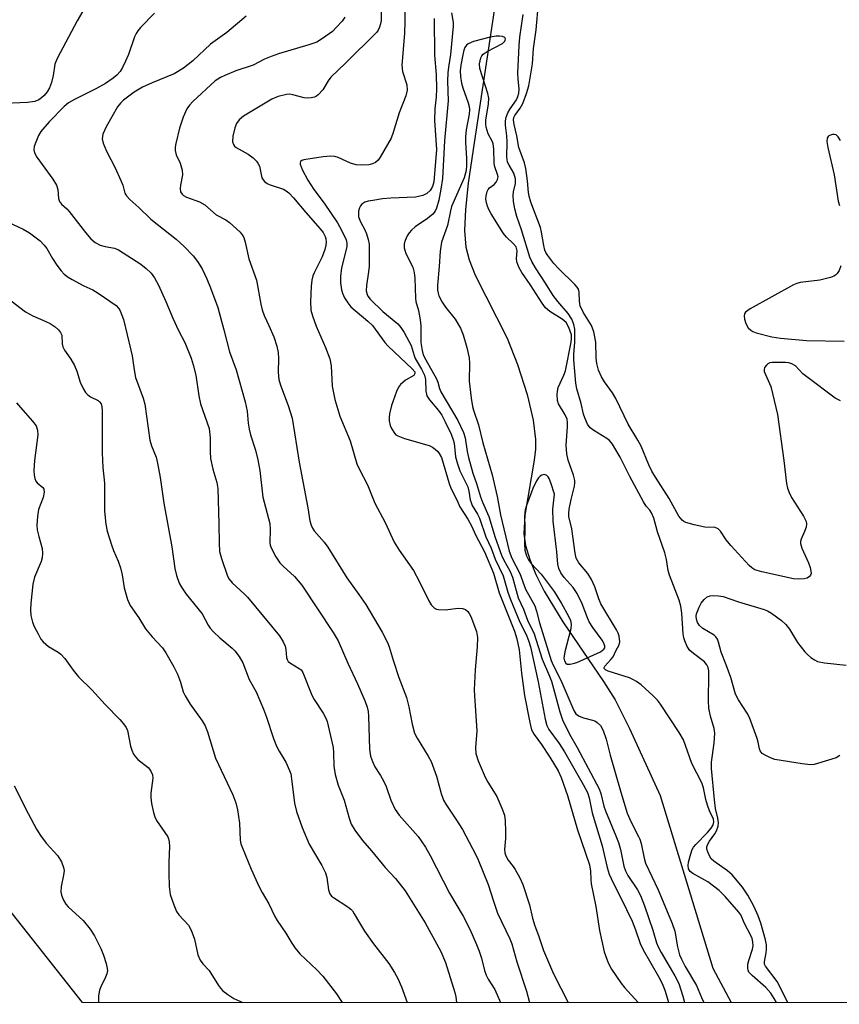
# Model space of a CAD drawing. Units: inches. Extents: x 1213768 to 1219767, y 525455 to 529456.
# Drawn here: x 1215696 to 1215893, y 525455 to 525692 of the extents above; entities that cross this region are included whole.
import ezdxf

# ---------------------------------------------------------------- set-up
doc = ezdxf.new("R2010")
doc.units = ezdxf.units.IN
doc.header["$MEASUREMENT"] = 0
for name, color, linetype in [('HYDRO-Single Line Stream', 4, 'Continuous'), ('NTRL-Trees', 3, 'Continuous'), ('Undefined', 1, 'Continuous')]:
    doc.layers.add(name, color=color, linetype=linetype)

msp = doc.modelspace()

# ---------------------------------------------------------------- linework, layer by layer
at = {"layer": 'HYDRO-Single Line Stream'}
msp.add_lwpolyline([(1215812.5, 525709.2), (1215805.12, 525660.35), (1215803.96, 525652.25), (1215803.31, 525645.93), (1215803.11, 525640.88), (1215803.4, 525636.9), (1215804.19, 525633.87), (1215805.68, 525630.17), (1215813.32, 525615.11), (1215815.84, 525608.72), (1215818.12, 525601.53), (1215819.58, 525595.42), (1215820.16, 525590.72), (1215820.1, 525588.4), (1215819.81, 525585.78), (1215817.6, 525572.56), (1215817.36, 525568.14), (1215817.76, 525565.28), (1215818.73, 525561.91), (1215820.18, 525558.37), (1215822.2, 525554.38), (1215826.67, 525546.99), (1215836.47, 525532.69), (1215839.22, 525528.28), (1215842.68, 525521.39), (1215850.06, 525505.32), (1215862.72, 525463.84), (1215867.11, 525455.58)], dxfattribs=at)
at = {"layer": 'NTRL-Trees'}
msp.add_lwpolyline([(1219767.22, 525455.18), (1215711.34, 525455.59), (1215667.9, 525510.64), (1215632.36, 525585.67), (1215644.11, 525626.33), (1215623.14, 525654.42), (1215534.04, 525635.33)], dxfattribs=at)
at = {"layer": 'Undefined'}
for points, elevation in [([(1215713.15, 525696.56), (1215710.09, 525691.22), (1215705.26, 525682.18), (1215704.75, 525680.84), (1215704.34, 525678.09), (1215703.93, 525676.44), (1215703.45, 525675.18), (1215702.89, 525674.22), (1215702.17, 525673.32), (1215701.55, 525672.73), (1215700.88, 525672.3), (1215699.89, 525671.9), (1215698.16, 525671.67), (1215692.7, 525671.43)], 228), ([(1215728.63, 525693.07), (1215725.31, 525689.64), (1215724.65, 525688.87), (1215724.23, 525688.18), (1215723.88, 525687.38), (1215722.37, 525683.18), (1215721.72, 525681.57), (1215720.99, 525680.02), (1215720.39, 525679.07), (1215719.61, 525678.24), (1215718.75, 525677.48), (1215716.87, 525676.19), (1215714.6, 525674.9), (1215709.42, 525672.39), (1215708.01, 525671.53), (1215706.93, 525670.67), (1215703.34, 525667.04), (1215701.33, 525664.69), (1215700.78, 525663.71), (1215700.12, 525662.15), (1215699.78, 525661.09), (1215699.71, 525660.3), (1215699.87, 525659.53), (1215700.39, 525658.55), (1215704.2, 525653.2), (1215705.09, 525651.77), (1215705.42, 525650.76), (1215705.59, 525648.59), (1215705.83, 525647.87), (1215706.33, 525647.26), (1215707.61, 525646.13), (1215708.18, 525645.51), (1215712.04, 525640.47), (1215713.33, 525638.91), (1215714.41, 525638.04), (1215715.63, 525637.43), (1215716.77, 525637.11), (1215719.03, 525636.66), (1215719.98, 525636.26), (1215725.34, 525632.85), (1215726.67, 525631.83), (1215727.85, 525630.69), (1215728.68, 525629.55), (1215729.63, 525627.79), (1215731.37, 525623.9), (1215733.01, 525619.86), (1215734.41, 525616.92), (1215735.97, 525614.07), (1215737.48, 525610.3), (1215737.97, 525608.66), (1215738.54, 525606.17), (1215739.3, 525601.27), (1215739.7, 525599.29), (1215741.75, 525593.41), (1215742.04, 525591.14), (1215741.98, 525587.85), (1215742.09, 525586.19), (1215742.64, 525583.65), (1215743.6, 525580.45), (1215743.83, 525579), (1215744.13, 525570.54), (1215744.15, 525565.9), (1215744.28, 525563.86), (1215744.71, 525562.15), (1215746.18, 525557.94), (1215746.6, 525557.2), (1215747.3, 525556.35), (1215750.19, 525553.71), (1215750.98, 525552.88), (1215758.64, 525543.61), (1215759.57, 525542.19), (1215760.03, 525541.18), (1215760.18, 525540.37), (1215760.37, 525538.46), (1215760.5, 525537.95), (1215760.78, 525537.47), (1215761.28, 525537.05), (1215763.42, 525535.81), (1215763.83, 525535.46), (1215764.28, 525534.81), (1215766.41, 525529.38), (1215766.98, 525528.38), (1215769.18, 525525.08), (1215769.81, 525523.87), (1215770.1, 525523.08), (1215771.54, 525516.86), (1215771.65, 525515.51), (1215771.68, 525512.35), (1215772.05, 525510.35), (1215772.71, 525507.82), (1215774.15, 525504.21), (1215775.38, 525499.83), (1215775.88, 525498.45), (1215776.76, 525497), (1215778.59, 525494.47), (1215780.73, 525492.05), (1215784.06, 525488.01), (1215786.5, 525485.35), (1215788.85, 525482.42), (1215793.64, 525474.72), (1215797.38, 525467.89), (1215798.53, 525465.23), (1215800.78, 525458.05), (1215801, 525456.95), (1215801.13, 525455.59)], 226), ([(1215750.68, 525692.37), (1215745.98, 525688.45), (1215742.11, 525685.68), (1215737.88, 525681.68), (1215735.6, 525679.87), (1215733.38, 525678.54), (1215728.06, 525676.38), (1215725.74, 525675.31), (1215723.78, 525674.09), (1215721.24, 525672.24), (1215720.47, 525671.5), (1215719.79, 525670.59), (1215717.01, 525665.8), (1215716.21, 525664.07), (1215716.09, 525662.94), (1215716.36, 525661.85), (1215717.14, 525659.96), (1215719.19, 525655.93), (1215720.58, 525652.94), (1215721.01, 525651.83), (1215721.54, 525649.9), (1215721.91, 525649.21), (1215722.69, 525648.37), (1215724.87, 525646.41), (1215727.79, 525643.62), (1215733.87, 525638.81), (1215735.74, 525637.08), (1215737.9, 525634.8), (1215738.98, 525633.45), (1215740.07, 525631.72), (1215741.24, 525629.35), (1215742.13, 525627.15), (1215743.83, 525622.4), (1215745.33, 525617.1), (1215746.64, 525611.8), (1215748.27, 525607.48), (1215750.45, 525599.77), (1215750.91, 525597.56), (1215751.17, 525594.7), (1215751.39, 525593.22), (1215751.72, 525591.91), (1215752.89, 525588.17), (1215753.43, 525585.87), (1215753.92, 525583.29), (1215754.68, 525576.89), (1215756.31, 525570.55), (1215756.45, 525569.17), (1215756.37, 525565.92), (1215756.45, 525565.35), (1215756.72, 525564.57), (1215757.79, 525562.56), (1215758.73, 525561.13), (1215759.52, 525560.32), (1215762.3, 525557.87), (1215764.05, 525555.82), (1215771.57, 525544.45), (1215772.72, 525542.41), (1215775.03, 525537.03), (1215777.39, 525532.14), (1215779.21, 525527.89), (1215779.7, 525526.53), (1215779.92, 525525.48), (1215780.01, 525524.31), (1215780.28, 525516.45), (1215780.53, 525514.78), (1215780.95, 525513.46), (1215781.56, 525512.21), (1215782.95, 525510.11), (1215783.71, 525508.7), (1215784.25, 525507.44), (1215785.39, 525504.18), (1215786.45, 525501.91), (1215787.41, 525500.59), (1215791.94, 525495.45), (1215793.72, 525492.86), (1215794.87, 525490.86), (1215799.5, 525481.84), (1215802.76, 525476.33), (1215804.36, 525473.18), (1215806, 525469.54), (1215806.63, 525467.9), (1215807.18, 525466.22), (1215807.92, 525463.3), (1215808.28, 525462.21), (1215808.78, 525461.23), (1215810.33, 525458.7), (1215811.72, 525455.58)], 224), ([(1215799.99, 525693.15), (1215800.33, 525690.88), (1215800.34, 525689.93), (1215799.69, 525683.18), (1215799.2, 525680.16), (1215799.06, 525678.77), (1215799, 525676.78), (1215799.16, 525672.03), (1215798.25, 525662.48), (1215797.79, 525653.4), (1215797.43, 525650.81), (1215796.91, 525648.22), (1215796.38, 525646.24), (1215796.02, 525645.53), (1215795.51, 525644.86), (1215794.16, 525643.76), (1215791.2, 525641.8), (1215790.34, 525641.01), (1215789.77, 525640.35), (1215789.29, 525639.6), (1215788.81, 525638.53), (1215788.63, 525637.74), (1215788.62, 525636.72), (1215788.73, 525636.19), (1215789.03, 525635.39), (1215790.64, 525632.11), (1215791.02, 525630.82), (1215791.17, 525629.44), (1215791.29, 525624.7), (1215791.43, 525623.85), (1215792.07, 525621.73), (1215792.47, 525619.45), (1215792.58, 525618.03), (1215792.63, 525614.06), (1215792.92, 525612.12), (1215793.19, 525611.11), (1215793.79, 525609.87), (1215796.37, 525605.34), (1215796.68, 525604.55), (1215797.08, 525602.99), (1215797.4, 525602.23), (1215801.44, 525595.34), (1215802.85, 525592.47), (1215803.25, 525591.13), (1215803.72, 525587.86), (1215804.04, 525586.42), (1215805.11, 525582.68), (1215805.97, 525580.2), (1215806.96, 525576.95), (1215807.43, 525575.7), (1215808.92, 525572.26), (1215810.47, 525567.21), (1215811.97, 525562.98), (1215812.53, 525561.77), (1215813.93, 525559.21), (1215814.6, 525557.67), (1215815.96, 525552.76), (1215817.27, 525550.04), (1215818.24, 525547.39), (1215819.8, 525544.13), (1215821.75, 525538.06), (1215823.51, 525533.94), (1215823.96, 525532.71), (1215825.97, 525525.35), (1215826.57, 525523.49), (1215828.25, 525520.04), (1215830.13, 525516.81), (1215835.44, 525506.89), (1215835.81, 525505.76), (1215836.52, 525502.78), (1215836.9, 525501.59), (1215839.43, 525495.66), (1215840.03, 525494.01), (1215840.5, 525492.32), (1215841.36, 525488.34), (1215841.7, 525487.24), (1215842.33, 525486.09), (1215844.61, 525482.67), (1215845.36, 525481.27), (1215846.31, 525478.85), (1215848.28, 525472.98), (1215849.21, 525469.97), (1215849.59, 525468.97), (1215850.32, 525467.58), (1215853.6, 525462.02), (1215854.51, 525460.15), (1215855.5, 525457.13), (1215855.9, 525455.58)], 214), ([(1215880.74, 525455.58), (1215878.12, 525460.64), (1215875.35, 525464.34), (1215875.15, 525464.8), (1215875.09, 525465.41), (1215875.51, 525467.5), (1215875.61, 525468.35), (1215875.6, 525469.49), (1215875.38, 525470.64), (1215874.22, 525474.62), (1215873.58, 525476.42), (1215872.57, 525478.71), (1215871.12, 525481.38), (1215869.79, 525483.33), (1215867.34, 525486.28), (1215866.21, 525487.23), (1215862.91, 525489.51), (1215862.34, 525490.1), (1215861.76, 525491.1), (1215861.29, 525492.44), (1215861.28, 525492.96), (1215861.39, 525493.45), (1215861.87, 525494.34), (1215863.16, 525496.1), (1215863.59, 525496.83), (1215863.97, 525497.91), (1215864.07, 525498.76), (1215863.94, 525499.84), (1215863.38, 525502.19), (1215863.07, 525504.25), (1215862.37, 525511.82), (1215862.39, 525513.29), (1215863.03, 525517.9), (1215863.17, 525520.27), (1215863.02, 525521.41), (1215862.16, 525524.31), (1215861.77, 525526.28), (1215861.7, 525528.01), (1215861.78, 525534.42), (1215861.73, 525535.24), (1215861.58, 525536.01), (1215861.3, 525536.7), (1215860.72, 525537.42), (1215858.05, 525539.35), (1215857.19, 525540.14), (1215856.56, 525541.1), (1215855.95, 525542.42), (1215855.72, 525543.15), (1215855.55, 525544.14), (1215855.3, 525549.09), (1215855.06, 525550.77), (1215854.61, 525552.15), (1215852.31, 525558.15), (1215852, 525559.33), (1215851.57, 525561.91), (1215851.18, 525563.55), (1215849.41, 525568.55), (1215848.51, 525571.86), (1215848.01, 525573.15), (1215847.57, 525573.81), (1215846.7, 525574.78), (1215846.08, 525575.75), (1215842.8, 525581.91), (1215840.48, 525586.53), (1215838.58, 525589.65), (1215837.87, 525590.51), (1215837.23, 525591.03), (1215834.14, 525592.93), (1215833.28, 525593.59), (1215832.65, 525594.47), (1215831.94, 525595.99), (1215831.68, 525596.81), (1215831.11, 525599.43), (1215830.03, 525602.94), (1215829.78, 525604.31), (1215829.31, 525609.86), (1215829.32, 525611.24), (1215829.55, 525614.01), (1215829.61, 525616.05), (1215829.56, 525617.22), (1215829.35, 525618.34), (1215828.82, 525619.6), (1215827.95, 525620.97), (1215825.47, 525623.84), (1215824.34, 525625.34), (1215822.53, 525628.27), (1215820.1, 525631.93), (1215819.23, 525633.46), (1215818.74, 525634.53), (1215816.8, 525641.04), (1215815.67, 525644.27), (1215815.14, 525646.15), (1215814.86, 525647.89), (1215814.77, 525649.34), (1215814.87, 525650.21), (1215815.3, 525652.2), (1215815.3, 525653.31), (1215814.93, 525654.64), (1215813.77, 525656.61), (1215813.44, 525657.32), (1215813.22, 525658.59), (1215813.32, 525662.22), (1215813.23, 525663.67), (1215812.92, 525666.24), (1215812.93, 525667.27), (1215813.08, 525668.09), (1215813.48, 525669.19), (1215814.02, 525670.12), (1215815.56, 525672.28), (1215815.92, 525673.05), (1215816.13, 525673.86), (1215816.17, 525674.96), (1215815.94, 525677.23), (1215815.9, 525678.65), (1215816.17, 525685.3), (1215816.38, 525687.32), (1215817.16, 525692.75)], 214), ([(1215878, 525455.58), (1215877.44, 525456.6), (1215876.6, 525457.85), (1215875.43, 525459.19), (1215872.12, 525462.06), (1215871.38, 525462.89), (1215871.17, 525463.34), (1215871.08, 525463.83), (1215871.11, 525464.84), (1215871.32, 525465.68), (1215872.24, 525468.43), (1215872.37, 525469.19), (1215872.34, 525470.16), (1215872.16, 525470.94), (1215871.85, 525471.69), (1215870.32, 525474.57), (1215869.39, 525476.62), (1215868.97, 525477.3), (1215865.64, 525481.03), (1215864.19, 525482.46), (1215861.49, 525484.54), (1215857.92, 525486.54), (1215857.3, 525487.08), (1215856.9, 525487.71), (1215856.78, 525488.47), (1215856.89, 525489.3), (1215857.39, 525491.29), (1215857.78, 525492.37), (1215858.06, 525492.86), (1215858.59, 525493.53), (1215861.43, 525496.41), (1215862.31, 525497.45), (1215862.72, 525498.12), (1215862.88, 525498.56), (1215862.94, 525498.98), (1215862.85, 525499.6), (1215861.88, 525501.66), (1215861.39, 525502.96), (1215861.02, 525504.31), (1215860.44, 525507.17), (1215860.06, 525508.36), (1215857.69, 525513.01), (1215856.18, 525517.29), (1215855.63, 525518.63), (1215854.59, 525520.45), (1215850.13, 525527.24), (1215849.39, 525528.18), (1215848.35, 525529.22), (1215845.52, 525531.84), (1215844.41, 525532.68), (1215843.52, 525533.18), (1215842.73, 525533.51), (1215837.55, 525535.14), (1215836.93, 525535.44), (1215836.62, 525535.77), (1215836.61, 525536.06), (1215836.79, 525536.36), (1215838.24, 525537.93), (1215838.74, 525538.61), (1215839.4, 525540.04), (1215840.19, 525541.47), (1215840.34, 525542.21), (1215840.19, 525543.52), (1215839.96, 525544.29), (1215839.58, 525545.09), (1215835.8, 525551.29), (1215835.33, 525552.48), (1215834.41, 525555.38), (1215833.58, 525557.15), (1215832.7, 525558.57), (1215830.57, 525561.18), (1215829.91, 525562.27), (1215829.63, 525563.47), (1215828.88, 525569.28), (1215828.14, 525572.3), (1215828.11, 525573.01), (1215828.22, 525574.02), (1215828.7, 525576.32), (1215829.52, 525579.55), (1215829.61, 525580.36), (1215829.58, 525580.89), (1215829.28, 525582.22), (1215827.96, 525585.77), (1215827.63, 525587.33), (1215827.5, 525589.39), (1215827.81, 525593.83), (1215827.79, 525594.85), (1215827.69, 525595.61), (1215827.26, 525596.71), (1215825.68, 525599.32), (1215825.44, 525600.11), (1215825.33, 525601.53), (1215825.38, 525602.38), (1215825.59, 525603.21), (1215826.95, 525606.18), (1215827.33, 525607.27), (1215828.72, 525614.12), (1215828.81, 525614.97), (1215828.75, 525615.84), (1215828.16, 525617.67), (1215827.52, 525618.81), (1215826.5, 525619.66), (1215823.56, 525621.44), (1215822.54, 525622.35), (1215821.72, 525623.47), (1215818.87, 525627.92), (1215816.81, 525630.86), (1215816.11, 525632.11), (1215815.67, 525633.37), (1215815.59, 525634.16), (1215815.72, 525636.05), (1215815.45, 525636.99), (1215814.8, 525637.8), (1215813.14, 525639.3), (1215812.41, 525640.21), (1215809.45, 525644.94), (1215808.89, 525645.98), (1215808.59, 525646.77), (1215808.36, 525647.59), (1215808.24, 525648.42), (1215808.29, 525649.23), (1215808.56, 525650.27), (1215808.78, 525650.74), (1215809.1, 525651.14), (1215810.19, 525651.96), (1215810.7, 525652.51), (1215811.03, 525653.13), (1215811.13, 525653.83), (1215811.03, 525654.36), (1215810.38, 525656.17), (1215810.19, 525656.98), (1215810.15, 525660.55), (1215809.98, 525661.69), (1215809.79, 525662.2), (1215808.75, 525664.13), (1215808.25, 525665.74), (1215808.19, 525666.56), (1215808.24, 525667.39), (1215808.86, 525671.3), (1215808.9, 525672.67), (1215808.66, 525673.82), (1215808.16, 525675.53), (1215806.73, 525679.84), (1215806.69, 525680.93), (1215807.01, 525682.33), (1215807.24, 525682.84), (1215807.58, 525683.26), (1215808.5, 525683.9), (1215812.18, 525685.83), (1215812.74, 525686.34), (1215812.87, 525686.59), (1215812.91, 525686.96), (1215812.77, 525687.27), (1215812.23, 525687.52), (1215811.48, 525687.6), (1215810.67, 525687.57), (1215809.23, 525687.29), (1215805.27, 525686.25), (1215803.97, 525685.75), (1215803.58, 525685.44), (1215803.17, 525684.84), (1215802.92, 525684.19), (1215802.65, 525683.1), (1215802.16, 525680.61), (1215802, 525679.27), (1215802.08, 525677.91), (1215802.36, 525676.26), (1215802.69, 525675.15), (1215803.98, 525671.56), (1215804.2, 525670.72), (1215804.3, 525669.94), (1215804.22, 525668.82), (1215803.5, 525665.1), (1215803.31, 525663.41), (1215803.31, 525662), (1215803.58, 525658.27), (1215803.57, 525656.62), (1215803.46, 525655.29), (1215803.26, 525654.4), (1215802.96, 525653.58), (1215799.99, 525646.65), (1215799.71, 525645.64), (1215798.99, 525642.09), (1215797.55, 525638.1), (1215797.22, 525635.95), (1215797.02, 525632.3), (1215796.63, 525627.83), (1215796.62, 525626.61), (1215796.72, 525625.87), (1215796.9, 525625.26), (1215797.69, 525623.69), (1215798.5, 525622.5), (1215800.8, 525619.63), (1215802.09, 525617.45), (1215802.75, 525615.88), (1215803.63, 525612.83), (1215803.99, 525611.43), (1215804.17, 525610.36), (1215804.25, 525609.04), (1215804.23, 525604.74), (1215804.69, 525600.66), (1215805, 525598.64), (1215805.23, 525597.82), (1215806.48, 525594.28), (1215807.47, 525589.95), (1215809.74, 525582.25), (1215810.91, 525577.04), (1215811.71, 525572.68), (1215813.82, 525563.91), (1215814.45, 525562.27), (1215816.33, 525558.59), (1215817.74, 525554.83), (1215819.93, 525550.85), (1215820.37, 525549.53), (1215821.06, 525546.71), (1215823.88, 525537.68), (1215824.36, 525536.6), (1215826.24, 525532.96), (1215829.33, 525525.71), (1215829.83, 525524.92), (1215830.58, 525524.31), (1215831.62, 525523.94), (1215833.82, 525523.39), (1215834.35, 525523.19), (1215834.97, 525522.84), (1215835.71, 525522.11), (1215836.37, 525520.93), (1215837.11, 525518.84), (1215838.09, 525515.02), (1215840.58, 525506.14), (1215842.14, 525501.07), (1215843.06, 525498.93), (1215844.88, 525495.49), (1215845.17, 525494.79), (1215845.47, 525493.75), (1215846.21, 525490.22), (1215846.57, 525489.08), (1215849.57, 525482.69), (1215852.98, 525474.54), (1215853.56, 525472.7), (1215854.19, 525468.96), (1215854.72, 525467.07), (1215855.17, 525466.03), (1215856.09, 525464.27), (1215858.77, 525459.66), (1215859.96, 525456.84), (1215860.57, 525455.58)], 212), ([(1215691.16, 525643.99), (1215697.11, 525641.25), (1215698.6, 525640.36), (1215701.19, 525638.4), (1215702.17, 525637.42), (1215702.76, 525636.61), (1215704.13, 525634.21), (1215705.21, 525632.56), (1215706.2, 525631.2), (1215706.99, 525630.4), (1215707.9, 525629.72), (1215708.89, 525629.12), (1215711.7, 525627.66), (1215713.83, 525626.64), (1215715.09, 525625.9), (1215719.41, 525622.89), (1215720.01, 525622.3), (1215720.44, 525621.61), (1215721.24, 525619.52), (1215722.98, 525612.23), (1215723.27, 525610.82), (1215723.73, 525607.44), (1215724.12, 525605.61), (1215725.93, 525600.66), (1215726.35, 525599.23), (1215727.56, 525590.57), (1215727.96, 525589.23), (1215729.04, 525586.49), (1215729.38, 525585.07), (1215730, 525581.61), (1215730.88, 525575.45), (1215732.8, 525564.99), (1215733.55, 525559.8), (1215733.95, 525558.14), (1215734.58, 525556.27), (1215735.09, 525555.27), (1215736.24, 525553.65), (1215740.08, 525548.93), (1215741.54, 525546.16), (1215742.02, 525545.44), (1215742.81, 525544.58), (1215744.33, 525543.14), (1215747.31, 525540.67), (1215747.95, 525540.06), (1215748.99, 525538.66), (1215749.86, 525537.15), (1215751.38, 525533.13), (1215753.09, 525530.16), (1215754.85, 525526.04), (1215755.56, 525524.14), (1215757.25, 525518.96), (1215757.97, 525517.15), (1215758.58, 525515.91), (1215760.16, 525513.32), (1215761.1, 525511.29), (1215761.36, 525510.48), (1215761.57, 525509.31), (1215762.26, 525503.45), (1215762.77, 525501.45), (1215764.14, 525497.59), (1215765.77, 525493.66), (1215768.81, 525488.51), (1215769.72, 525486.73), (1215770.01, 525485.6), (1215770.39, 525482.67), (1215770.75, 525481.71), (1215771.17, 525481.16), (1215771.59, 525480.78), (1215775.09, 525478.55), (1215775.78, 525478), (1215776.15, 525477.6), (1215776.61, 525476.91), (1215777.84, 525474.7), (1215779.1, 525472.77), (1215781.24, 525469.68), (1215784.92, 525464.94), (1215786.31, 525462.85), (1215787.11, 525461.38), (1215787.94, 525459.4), (1215789.33, 525455.59)], 228), ([(1215694.22, 525624.02), (1215697.65, 525621.39), (1215699.47, 525620.42), (1215702.58, 525619.09), (1215703.6, 525618.58), (1215704.83, 525617.82), (1215705.62, 525617.08), (1215706.09, 525616.46), (1215706.4, 525615.79), (1215706.47, 525613.7), (1215706.66, 525612.96), (1215707.06, 525612.22), (1215708.56, 525610.05), (1215709.42, 525608.5), (1215709.97, 525607.17), (1215710.79, 525604.51), (1215711.51, 525603.01), (1215712.1, 525602.07), (1215712.64, 525601.46), (1215713.32, 525600.99), (1215715.09, 525600.11), (1215715.45, 525599.82), (1215715.81, 525599.31), (1215716.02, 525598.56), (1215716.08, 525597.7), (1215716.07, 525587.53), (1215716.26, 525584.03), (1215716.62, 525580.29), (1215716.63, 525573.54), (1215716.94, 525570.41), (1215717.26, 525568.72), (1215718.29, 525565.43), (1215718.79, 525564.1), (1215719.94, 525561.56), (1215720.46, 525559.95), (1215720.87, 525558.3), (1215721.35, 525555.17), (1215722.14, 525552.38), (1215722.84, 525550.94), (1215724.9, 525547.94), (1215726.52, 525545.29), (1215728.08, 525543.38), (1215730.53, 525540.73), (1215731.36, 525539.57), (1215733.27, 525536.21), (1215734.15, 525534.39), (1215734.89, 525532.54), (1215735.52, 525530.22), (1215736, 525529.19), (1215737.18, 525527.22), (1215740.08, 525523.23), (1215740.84, 525522.01), (1215741.37, 525520.62), (1215743.28, 525514.3), (1215747.42, 525505.44), (1215748.17, 525503.58), (1215748.55, 525501.87), (1215749.04, 525498.69), (1215749.23, 525494.6), (1215749.4, 525493.73), (1215749.67, 525492.89), (1215751.84, 525487.65), (1215753.68, 525483.57), (1215754.49, 525481.99), (1215756.09, 525479.3), (1215757.5, 525476.26), (1215758.08, 525475.3), (1215760.2, 525472.27), (1215761.59, 525469.87), (1215762.44, 525468.67), (1215763.57, 525467.33), (1215767.64, 525463.46), (1215769.04, 525461.92), (1215772.36, 525457.69), (1215773.73, 525455.59)], 230), ([(1215695.53, 525599.56), (1215696.45, 525598.43), (1215699.39, 525595.17), (1215700.2, 525594.01), (1215700.57, 525593), (1215700.64, 525591.88), (1215699.87, 525585.69), (1215699.71, 525583.33), (1215699.72, 525582.16), (1215699.88, 525581.39), (1215700.18, 525580.73), (1215700.5, 525580.36), (1215701.83, 525579.22), (1215702.07, 525578.82), (1215702.17, 525578.1), (1215701.92, 525576.81), (1215700.83, 525573.97), (1215700.53, 525572.24), (1215700.43, 525570.22), (1215700.5, 525569.08), (1215700.86, 525567.44), (1215701.66, 525564.57), (1215701.77, 525563.48), (1215701.65, 525562.31), (1215701.43, 525561.46), (1215699.83, 525557.71), (1215699.45, 525556.06), (1215698.95, 525551.35), (1215698.85, 525549.88), (1215698.99, 525548.5), (1215699.36, 525546.91), (1215699.78, 525545.86), (1215700.68, 525544.09), (1215701.38, 525542.86), (1215701.89, 525542.19), (1215703.16, 525541.08), (1215705.53, 525539.73), (1215706.17, 525539.23), (1215707.08, 525538.16), (1215709.11, 525535.36), (1215710.37, 525533.81), (1215713.59, 525530.64), (1215716.81, 525527.11), (1215720.34, 525523.55), (1215721.23, 525522.53), (1215721.85, 525521.63), (1215722.19, 525520.89), (1215722.85, 525517.18), (1215723.18, 525516.15), (1215723.64, 525515.21), (1215724.08, 525514.56), (1215724.66, 525513.97), (1215727.1, 525512.02), (1215727.46, 525511.62), (1215727.87, 525510.98), (1215728.14, 525510.28), (1215728.21, 525509.45), (1215727.78, 525505.86), (1215727.74, 525504.8), (1215727.92, 525503.41), (1215728.39, 525501.2), (1215728.72, 525500.22), (1215729.16, 525499.34), (1215731.81, 525495.42), (1215732.02, 525494.92), (1215732.2, 525494.15), (1215732.28, 525493.05), (1215732.07, 525489.31), (1215732.08, 525486.65), (1215732.17, 525483.42), (1215732.43, 525481.54), (1215733.25, 525479.07), (1215733.93, 525477.49), (1215734.5, 525476.67), (1215736.78, 525474.16), (1215737.46, 525472.95), (1215738.24, 525470.84), (1215739.07, 525467.05), (1215739.65, 525465.8), (1215740.29, 525464.92), (1215741.78, 525463.26), (1215743.99, 525459.73), (1215744.48, 525459.06), (1215745.05, 525458.44), (1215746.22, 525457.56), (1215747.73, 525456.6), (1215749.84, 525455.59)], 232), ([(1215893.22, 525514.9), (1215892.29, 525514.36), (1215887.87, 525512.95), (1215887.04, 525512.74), (1215886.18, 525512.65), (1215884.12, 525512.88), (1215877.62, 525513.97), (1215876.53, 525514.35), (1215875.25, 525514.96), (1215874.57, 525515.4), (1215874.07, 525515.99), (1215873.88, 525516.5), (1215873.59, 525518.09), (1215873.35, 525518.95), (1215871.47, 525523.99), (1215870.93, 525525.05), (1215868.86, 525528.3), (1215868.17, 525529.6), (1215866.99, 525533.61), (1215865.89, 525536.69), (1215864.7, 525539.7), (1215864.1, 525542.1), (1215863.82, 525542.85), (1215863.43, 525543.41), (1215863.06, 525543.76), (1215860.32, 525545.38), (1215859.47, 525546.11), (1215859.02, 525546.83), (1215858.76, 525547.62), (1215858.72, 525548.35), (1215858.81, 525548.89), (1215859.4, 525550.47), (1215859.92, 525551.47), (1215860.59, 525552.31), (1215861.37, 525552.96), (1215862.1, 525553.22), (1215862.93, 525553.28), (1215864.07, 525553.23), (1215865.2, 525553.05), (1215868.87, 525551.82), (1215875, 525549.98), (1215875.8, 525549.65), (1215876.79, 525549.05), (1215879.16, 525547.32), (1215880.27, 525546.38), (1215881.14, 525545.26), (1215883.07, 525542.04), (1215884.82, 525539.79), (1215885.4, 525539.16), (1215886.24, 525538.45), (1215887.14, 525537.83), (1215887.86, 525537.46), (1215889.52, 525537.11), (1215894.68, 525536.57)], 216), ([(1215694.98, 525507.64), (1215698.29, 525500.97), (1215700.34, 525497.19), (1215701.28, 525495.73), (1215702.66, 525493.86), (1215705.45, 525490.81), (1215706.29, 525489.34), (1215706.82, 525488.05), (1215706.94, 525487.26), (1215706.82, 525486.19), (1215706.27, 525483.49), (1215706.15, 525482.16), (1215706.29, 525481.39), (1215706.82, 525480.16), (1215707.38, 525479.23), (1215707.93, 525478.58), (1215711.49, 525475.26), (1215713.19, 525473.25), (1215714.28, 525471.59), (1215715.74, 525468.57), (1215716.38, 525466.96), (1215717.02, 525465), (1215717.24, 525464.17), (1215717.33, 525463.33), (1215717.19, 525462.5), (1215716.9, 525461.69), (1215715.75, 525459.38), (1215715.44, 525458.61), (1215715.24, 525457.24), (1215715.23, 525455.59)], 234)]:
    msp.add_lwpolyline(points, dxfattribs=dict(at, elevation=elevation))
at = {"layer": 'Undefined', "elevation": 210}
msp.add_lwpolyline([(1215822.32, 525582.33), (1215821.64, 525582.2), (1215821.21, 525581.95), (1215820.84, 525581.57), (1215820.37, 525580.86), (1215819.48, 525579), (1215817.93, 525574.92), (1215817.61, 525573.9), (1215817.47, 525572.34), (1215817.54, 525569.59), (1215817.5, 525565.63), (1215817.6, 525564.22), (1215817.93, 525562.86), (1215818.41, 525561.88), (1215819.1, 525560.97), (1215821.5, 525558.4), (1215824.62, 525554.25), (1215826.34, 525551.41), (1215828.06, 525548.34), (1215828.55, 525547.29), (1215828.73, 525546.46), (1215828.64, 525545.31), (1215827.18, 525539.75), (1215826.96, 525538.3), (1215827.07, 525537.65), (1215827.38, 525537.1), (1215827.72, 525536.86), (1215828.42, 525536.8), (1215829.2, 525536.96), (1215830.02, 525537.26), (1215835.7, 525539.79), (1215836.55, 525540.4), (1215836.74, 525540.73), (1215836.77, 525541.16), (1215836.57, 525541.86), (1215836.17, 525542.58), (1215833.91, 525545.61), (1215833.05, 525547.01), (1215832.62, 525547.95), (1215831.37, 525551.33), (1215830.16, 525553.79), (1215829.16, 525555.21), (1215826.98, 525557.6), (1215826.22, 525558.76), (1215825.74, 525559.75), (1215825.49, 525560.82), (1215825.23, 525563.77), (1215824.34, 525571.13), (1215824.29, 525574.06), (1215824.65, 525577.62), (1215823.84, 525580.32), (1215823.41, 525581.36), (1215823.15, 525581.8), (1215822.83, 525582.14)], close=True, dxfattribs=at)
at = {"layer": 'Undefined'}
for points in [[(1215788.83, 525701.08, 218), (1215788.78, 525691.17, 218), (1215788.64, 525688.21, 218), (1215788.06, 525680.6, 218), (1215788.22, 525679.06, 218), (1215789.26, 525675.88, 218), (1215789.35, 525674.62, 218), (1215789, 525673.26, 218), (1215787.38, 525669.16, 218), (1215785.96, 525664.47, 218), (1215785.47, 525663.12, 218), (1215782.84, 525658.48, 218), (1215782.35, 525657.81, 218), (1215781.72, 525657.27, 218), (1215780.95, 525656.89, 218), (1215780.14, 525656.7, 218), (1215778.46, 525656.61, 218), (1215777.06, 525656.68, 218), (1215775.68, 525657.08, 218), (1215772.72, 525658.42, 218), (1215771.93, 525658.64, 218), (1215770.87, 525658.73, 218), (1215769.14, 525658.57, 218), (1215764.54, 525657.86, 218), (1215764.06, 525657.7, 218), (1215763.72, 525657.45, 218), (1215763.59, 525657.19, 218), (1215763.59, 525656.81, 218), (1215764.07, 525655.55, 218), (1215765.5, 525652.96, 218), (1215766.94, 525650.77, 218), (1215769.4, 525647.49, 218), (1215772.55, 525642.77, 218), (1215773.57, 525640.99, 218), (1215774.65, 525638.64, 218), (1215774.84, 525637.84, 218), (1215774.81, 525637.01, 218), (1215773.56, 525631.92, 218), (1215773.3, 525629.85, 218), (1215773.34, 525628.39, 218), (1215773.57, 525626.68, 218), (1215773.77, 525625.86, 218), (1215774.26, 525624.78, 218), (1215775.05, 525623.52, 218), (1215775.81, 525622.62, 218), (1215779.89, 525619.16, 218), (1215780.99, 525618.1, 218), (1215783.99, 525614.03, 218), (1215784.74, 525613.12, 218), (1215790.53, 525607.75, 218), (1215791.13, 525606.97, 218), (1215791.17, 525606.6, 218), (1215790.9, 525606.12, 218), (1215788.93, 525604.98, 218), (1215787.69, 525603.94, 218), (1215787.22, 525603.28, 218), (1215786.75, 525602.28, 218), (1215785.53, 525598.88, 218), (1215785.06, 525596.94, 218), (1215784.97, 525596.05, 218), (1215785.01, 525595.2, 218), (1215785.25, 525594.13, 218), (1215785.55, 525593.39, 218), (1215786.25, 525592.27, 218), (1215786.63, 525591.9, 218), (1215787.09, 525591.61, 218), (1215788.67, 525591.03, 218), (1215794.58, 525589.34, 218), (1215795.36, 525588.94, 218), (1215796.06, 525588.44, 218), (1215796.69, 525587.85, 218), (1215797.03, 525587.41, 218), (1215797.53, 525586.4, 218), (1215799.36, 525580.21, 218), (1215799.76, 525579.11, 218), (1215801.23, 525576.28, 218), (1215801.99, 525574.61, 218), (1215803.88, 525571.63, 218), (1215804.78, 525570.02, 218), (1215805.74, 525567.89, 218), (1215807.87, 525563.82, 218), (1215810.02, 525558.65, 218), (1215811.43, 525553.97, 218), (1215815.12, 525544.75, 218), (1215815.66, 525542.93, 218), (1215816.19, 525540.25, 218), (1215816.78, 525534.67, 218), (1215817.45, 525529.31, 218), (1215818.74, 525522.8, 218), (1215819.18, 525521.08, 218), (1215819.77, 525519.91, 218), (1215821.55, 525517.55, 218), (1215823.6, 525514.47, 218), (1215825.53, 525511.21, 218), (1215826.29, 525509.64, 218), (1215827.82, 525505.27, 218), (1215830.23, 525497.09, 218), (1215833.06, 525488.68, 218), (1215833.37, 525487.17, 218), (1215833.42, 525485.23, 218), (1215833.53, 525484.08, 218), (1215834.59, 525478.62, 218), (1215835.46, 525472.86, 218), (1215836.65, 525467.78, 218), (1215837.58, 525465.13, 218), (1215838.41, 525463.59, 218), (1215840.59, 525460.37, 218), (1215841.52, 525459.24, 218), (1215844.8, 525455.58, 218)], [(1215783.06, 525693.3, 220), (1215783.07, 525691.32, 220), (1215782.93, 525690.51, 220), (1215782.68, 525689.73, 220), (1215782.33, 525689, 220), (1215781.99, 525688.54, 220), (1215774.49, 525681.05, 220), (1215771.02, 525677.74, 220), (1215770.33, 525676.84, 220), (1215769.04, 525674.68, 220), (1215767.97, 525673.47, 220), (1215767.55, 525673.17, 220), (1215767.07, 525672.95, 220), (1215766.28, 525672.74, 220), (1215765.46, 525672.66, 220), (1215764.62, 525672.76, 220), (1215761.88, 525673.5, 220), (1215761.11, 525673.61, 220), (1215760.31, 525673.6, 220), (1215758.35, 525673.1, 220), (1215756.79, 525672.42, 220), (1215750.05, 525668.33, 220), (1215748.98, 525667.52, 220), (1215748.36, 525666.64, 220), (1215747.94, 525665.55, 220), (1215747.48, 525663.58, 220), (1215747.37, 525662.22, 220), (1215747.6, 525661.53, 220), (1215747.88, 525661.14, 220), (1215748.26, 525660.81, 220), (1215751.17, 525659.22, 220), (1215752.34, 525658.35, 220), (1215753.17, 525657.55, 220), (1215753.49, 525657.1, 220), (1215753.83, 525656.33, 220), (1215754.45, 525653.59, 220), (1215754.71, 525653.11, 220), (1215755.05, 525652.7, 220), (1215755.7, 525652.22, 220), (1215756.45, 525651.87, 220), (1215759.6, 525650.85, 220), (1215760.29, 525650.47, 220), (1215760.92, 525649.97, 220), (1215762.06, 525648.78, 220), (1215765.01, 525645.21, 220), (1215768.43, 525641.33, 220), (1215769.11, 525640.42, 220), (1215769.62, 525639.46, 220), (1215769.77, 525638.95, 220), (1215769.86, 525638.15, 220), (1215769.81, 525637.38, 220), (1215769.58, 525636.37, 220), (1215768.9, 525634.58, 220), (1215766.99, 525630.78, 220), (1215766.7, 525630.02, 220), (1215766.43, 525628.99, 220), (1215766.29, 525627.56, 220), (1215766.13, 525623.79, 220), (1215766.21, 525621.78, 220), (1215766.56, 525620.4, 220), (1215767.47, 525617.98, 220), (1215769.73, 525612.81, 220), (1215770.77, 525610.11, 220), (1215771.09, 525608.4, 220), (1215771.31, 525603.54, 220), (1215771.95, 525600.34, 220), (1215773.11, 525596.35, 220), (1215775.6, 525590.45, 220), (1215777.25, 525584.89, 220), (1215777.78, 525583.69, 220), (1215779.75, 525579.88, 220), (1215781.53, 525575.45, 220), (1215784.07, 525570.8, 220), (1215786.21, 525566.11, 220), (1215787.42, 525564.16, 220), (1215790.84, 525559.31, 220), (1215792.19, 525556.78, 220), (1215794.49, 525552.03, 220), (1215795.09, 525551.04, 220), (1215795.86, 525550.27, 220), (1215796.32, 525550.04, 220), (1215796.82, 525549.93, 220), (1215798.47, 525549.9, 220), (1215801.56, 525550.28, 220), (1215802.62, 525550.2, 220), (1215803.32, 525549.91, 220), (1215803.91, 525549.47, 220), (1215804.23, 525549.02, 220), (1215804.61, 525548.25, 220), (1215805.93, 525544.64, 220), (1215806.19, 525543.24, 220), (1215806.12, 525541.02, 220), (1215805.61, 525535.46, 220), (1215805.43, 525530.66, 220), (1215805.46, 525529.24, 220), (1215806.01, 525520.85, 220), (1215805.75, 525516.73, 220), (1215805.83, 525515.38, 220), (1215806.36, 525513.65, 220), (1215808.07, 525509.72, 220), (1215808.69, 525508.51, 220), (1215810.84, 525505.04, 220), (1215812.05, 525502.3, 220), (1215812.67, 525500.62, 220), (1215812.88, 525499.22, 220), (1215812.94, 525496.67, 220), (1215812.91, 525494.96, 220), (1215812.72, 525492.35, 220), (1215812.79, 525491.57, 220), (1215812.98, 525490.85, 220), (1215813.53, 525489.76, 220), (1215814.78, 525488.27, 220), (1215815.25, 525487.56, 220), (1215816.33, 525485.53, 220), (1215817.05, 525483.97, 220), (1215818.7, 525479.05, 220), (1215819.4, 525475.89, 220), (1215819.95, 525474.04, 220), (1215820.85, 525471.68, 220), (1215822.06, 525468.08, 220), (1215824.42, 525462.52, 220), (1215828, 525455.58, 220)], [(1215893.38, 525600.05, 216), (1215892.08, 525600.69, 216), (1215885.25, 525605.76, 216), (1215884.35, 525606.52, 216), (1215882.53, 525608.4, 216), (1215881.71, 525608.95, 216), (1215880.97, 525609.16, 216), (1215880.13, 525609.24, 216), (1215876.95, 525609.24, 216), (1215876.41, 525609.14, 216), (1215875.95, 525608.93, 216), (1215875.57, 525608.6, 216), (1215875.13, 525608, 216), (1215875, 525607.56, 216), (1215875.04, 525607.05, 216), (1215876.62, 525603.44, 216), (1215878.21, 525596.72, 216), (1215879.77, 525585.68, 216), (1215880.4, 525580.17, 216), (1215880.62, 525579.04, 216), (1215881.01, 525578.05, 216), (1215881.63, 525576.85, 216), (1215884.51, 525572.33, 216), (1215885.13, 525571.05, 216), (1215885.2, 525570.53, 216), (1215885.09, 525569.74, 216), (1215884.74, 525568.68, 216), (1215883.93, 525566.83, 216), (1215883.78, 525566.3, 216), (1215883.77, 525565.77, 216), (1215884.08, 525564.68, 216), (1215885.69, 525561.11, 216), (1215886.08, 525559.99, 216), (1215886.26, 525559.15, 216), (1215886.28, 525558.62, 216), (1215886.16, 525558.18, 216), (1215885.92, 525557.84, 216), (1215885.36, 525557.48, 216), (1215884.61, 525557.31, 216), (1215883.23, 525557.25, 216), (1215882.1, 525557.32, 216), (1215874.48, 525559, 216), (1215872.79, 525559.5, 216), (1215872.07, 525559.96, 216), (1215871.44, 525560.54, 216), (1215867.02, 525565.29, 216), (1215865.9, 525566.64, 216), (1215864.52, 525568.77, 216), (1215863.99, 525569.33, 216), (1215863.3, 525569.62, 216), (1215860.8, 525569.71, 216), (1215858.19, 525570.24, 216), (1215856.22, 525570.8, 216), (1215855.71, 525571.05, 216), (1215855.33, 525571.35, 216), (1215854.53, 525572.33, 216), (1215852.22, 525576.61, 216), (1215848.91, 525581.69, 216), (1215848.02, 525583.17, 216), (1215847.3, 525584.66, 216), (1215845.49, 525589.12, 216), (1215844.68, 525590.61, 216), (1215842.34, 525594.46, 216), (1215839.45, 525600.61, 216), (1215838.6, 525601.96, 216), (1215836.67, 525604.57, 216), (1215835.97, 525605.82, 216), (1215835.27, 525607.41, 216), (1215834.86, 525609.02, 216), (1215834.71, 525610.34, 216), (1215834.62, 525614.1, 216), (1215834.12, 525616.56, 216), (1215833.56, 525618.13, 216), (1215831.59, 525621.35, 216), (1215830.89, 525622.86, 216), (1215830.69, 525623.94, 216), (1215830.64, 525626.08, 216), (1215830.45, 525626.84, 216), (1215830.16, 525627.31, 216), (1215829.59, 525627.97, 216), (1215825.75, 525631.73, 216), (1215824.53, 525633.03, 216), (1215823.05, 525634.88, 216), (1215822.6, 525635.62, 216), (1215822.39, 525636.16, 216), (1215822.1, 525637.28, 216), (1215821.57, 525640.48, 216), (1215821.31, 525641.62, 216), (1215819.02, 525647.75, 216), (1215818.57, 525649.14, 216), (1215818.42, 525650.05, 216), (1215818.23, 525652.87, 216), (1215817.79, 525655.83, 216), (1215817.45, 525657.13, 216), (1215816.13, 525660.84, 216), (1215815.62, 525663.65, 216), (1215814.99, 525666.4, 216), (1215814.87, 525667.46, 216), (1215814.96, 525668.02, 216), (1215815.18, 525668.49, 216), (1215816.41, 525670.25, 216), (1215817.05, 525671.42, 216), (1215817.98, 525673.84, 216), (1215818.56, 525675.68, 216), (1215819.37, 525680.92, 216), (1215819.65, 525684.63, 216), (1215820.27, 525689.07, 216), (1215820.86, 525695.52, 216)], [(1215774.32, 525692.1, 222), (1215773.67, 525691.19, 222), (1215772.37, 525689.7, 222), (1215771.36, 525688.71, 222), (1215769.01, 525686.98, 222), (1215767.59, 525686.16, 222), (1215765.67, 525685.45, 222), (1215758.39, 525683.3, 222), (1215756.65, 525682.72, 222), (1215755.06, 525682.02, 222), (1215752.32, 525680.61, 222), (1215748.18, 525679.21, 222), (1215745.5, 525678.15, 222), (1215744.47, 525677.64, 222), (1215743.25, 525676.82, 222), (1215737.86, 525671.87, 222), (1215737.08, 525671.03, 222), (1215736.45, 525670.16, 222), (1215735.53, 525668.1, 222), (1215734.63, 525665.45, 222), (1215733.73, 525661.79, 222), (1215733.59, 525660.92, 222), (1215733.59, 525660.09, 222), (1215733.83, 525659.11, 222), (1215734.83, 525657.06, 222), (1215735.27, 525655.42, 222), (1215735.33, 525654.3, 222), (1215734.88, 525651.8, 222), (1215734.81, 525650.98, 222), (1215734.91, 525650.22, 222), (1215735.25, 525649.61, 222), (1215735.6, 525649.28, 222), (1215736.34, 525648.88, 222), (1215739.42, 525647.77, 222), (1215740.7, 525647.11, 222), (1215743.45, 525644.7, 222), (1215745.75, 525643.5, 222), (1215746.67, 525642.85, 222), (1215749.19, 525640.51, 222), (1215749.73, 525639.86, 222), (1215750.07, 525639.26, 222), (1215750.43, 525638.15, 222), (1215751.32, 525634.1, 222), (1215753.13, 525629, 222), (1215754.2, 525623.23, 222), (1215754.53, 525621.84, 222), (1215755.01, 525620.52, 222), (1215756.12, 525618.13, 222), (1215757.27, 525615.38, 222), (1215758.05, 525613.14, 222), (1215758.3, 525611.67, 222), (1215758.44, 525610.19, 222), (1215758.31, 525606.92, 222), (1215758.47, 525605.17, 222), (1215758.9, 525603.78, 222), (1215760.76, 525598.88, 222), (1215761.69, 525595.9, 222), (1215763.42, 525585.33, 222), (1215765.48, 525574.33, 222), (1215765.98, 525571.22, 222), (1215766.25, 525570.16, 222), (1215766.58, 525569.47, 222), (1215767.02, 525568.8, 222), (1215769.37, 525566.07, 222), (1215770.25, 525564.91, 222), (1215774.81, 525557.55, 222), (1215777.72, 525553.54, 222), (1215779.35, 525551.17, 222), (1215783.35, 525544.52, 222), (1215784.63, 525542.01, 222), (1215785.03, 525540.97, 222), (1215785.97, 525537.77, 222), (1215787.31, 525533.65, 222), (1215789.17, 525528.86, 222), (1215789.73, 525526.57, 222), (1215790.51, 525522.43, 222), (1215791.11, 525520.3, 222), (1215791.75, 525519.05, 222), (1215794.39, 525514.72, 222), (1215795.04, 525513.47, 222), (1215796.38, 525509.95, 222), (1215797.48, 525505.75, 222), (1215798.07, 525504.19, 222), (1215798.63, 525503.22, 222), (1215801.01, 525499.65, 222), (1215802.58, 525497.12, 222), (1215805.83, 525491.08, 222), (1215806.39, 525489.86, 222), (1215808.78, 525483.95, 222), (1215810.02, 525479.95, 222), (1215811.04, 525477.03, 222), (1215813.98, 525470.89, 222), (1215814.48, 525469.67, 222), (1215815.62, 525465.4, 222), (1215817.99, 525458.36, 222), (1215818.68, 525455.58, 222)], [(1215795.82, 525691.81, 216), (1215795.91, 525683.03, 216), (1215796.24, 525678.36, 216), (1215796.35, 525674.95, 216), (1215796.29, 525672.98, 216), (1215795.97, 525670.09, 216), (1215795.91, 525667.31, 216), (1215796.32, 525660.33, 216), (1215795.69, 525652.58, 216), (1215795.37, 525651.5, 216), (1215794.84, 525650.53, 216), (1215794.07, 525649.76, 216), (1215793.11, 525649.28, 216), (1215791.29, 525648.93, 216), (1215785.4, 525648.67, 216), (1215783.41, 525648.48, 216), (1215781.08, 525648.15, 216), (1215779.92, 525647.94, 216), (1215779.11, 525647.68, 216), (1215778.45, 525647.24, 216), (1215778.1, 525646.86, 216), (1215777.86, 525646.37, 216), (1215777.64, 525645.55, 216), (1215777.59, 525644.98, 216), (1215777.66, 525644.21, 216), (1215778.07, 525643.02, 216), (1215779.12, 525641.09, 216), (1215779.55, 525640.08, 216), (1215779.97, 525638.77, 216), (1215780.15, 525637.66, 216), (1215780.15, 525632.33, 216), (1215780.02, 525630.99, 216), (1215779.52, 525627.74, 216), (1215779.47, 525626.44, 216), (1215779.68, 525625.52, 216), (1215779.88, 525625.13, 216), (1215780.39, 525624.47, 216), (1215783.51, 525621.5, 216), (1215787.05, 525618.53, 216), (1215787.82, 525617.63, 216), (1215788.62, 525616.41, 216), (1215790.27, 525613.34, 216), (1215790.97, 525610.92, 216), (1215791.27, 525610.16, 216), (1215792.79, 525607.65, 216), (1215793.49, 525606.18, 216), (1215793.68, 525605.13, 216), (1215793.8, 525602.34, 216), (1215794.06, 525601.22, 216), (1215794.67, 525600.25, 216), (1215796.8, 525597.74, 216), (1215797.63, 525596.59, 216), (1215798.47, 525595.03, 216), (1215799.84, 525592.05, 216), (1215800.37, 525590.68, 216), (1215800.6, 525589.86, 216), (1215800.95, 525586.59, 216), (1215801.36, 525584.9, 216), (1215801.94, 525583.25, 216), (1215803.84, 525579.36, 216), (1215804.12, 525578.38, 216), (1215804.45, 525576.28, 216), (1215804.64, 525575.59, 216), (1215804.93, 525574.93, 216), (1215806.24, 525572.83, 216), (1215806.69, 525571.9, 216), (1215808.23, 525567.38, 216), (1215809.45, 525564.65, 216), (1215810.47, 525562.03, 216), (1215812.35, 525558.04, 216), (1215813.48, 525554.12, 216), (1215814.11, 525552.38, 216), (1215816.35, 525546.87, 216), (1215817.89, 525543.97, 216), (1215818.48, 525542.53, 216), (1215818.9, 525540.96, 216), (1215820.77, 525532.55, 216), (1215822.41, 525523.59, 216), (1215822.82, 525522.07, 216), (1215823.33, 525521.14, 216), (1215825.83, 525517.78, 216), (1215827.1, 525515.79, 216), (1215831.61, 525507.93, 216), (1215832.61, 525506, 216), (1215833.01, 525504.75, 216), (1215833.72, 525501.14, 216), (1215836.16, 525493.18, 216), (1215837.34, 525488, 216), (1215837.85, 525486.4, 216), (1215838.79, 525484.31, 216), (1215840.64, 525480.71, 216), (1215843.34, 525475.15, 216), (1215844.17, 525473.06, 216), (1215845.29, 525469.76, 216), (1215845.94, 525468.23, 216), (1215849.66, 525461.87, 216), (1215850.54, 525460.15, 216), (1215851.15, 525458.59, 216), (1215851.77, 525456.72, 216), (1215852.06, 525455.58, 216)], [(1215893.35, 525662.53, 216), (1215892.83, 525663.42, 216), (1215892.3, 525663.86, 216), (1215891.86, 525663.96, 216), (1215891.4, 525663.95, 216), (1215890.95, 525663.84, 216), (1215890.56, 525663.64, 216), (1215890.4, 525663.5, 216), (1215890.19, 525663.08, 216), (1215890.08, 525662.29, 216), (1215890.28, 525660.86, 216), (1215891.85, 525654.27, 216), (1215892.8, 525647.98, 216), (1215893.12, 525646.9, 216)], [(1215893.41, 525632.43, 216), (1215893.03, 525631.32, 216), (1215892.57, 525630.59, 216), (1215892.18, 525630.2, 216), (1215891.72, 525629.93, 216), (1215890.94, 525629.63, 216), (1215888.41, 525629.02, 216), (1215883.69, 525628.45, 216), (1215882.85, 525628.22, 216), (1215882.07, 525627.89, 216), (1215871.67, 525622.14, 216), (1215870.57, 525621.33, 216), (1215870.29, 525620.94, 216), (1215870.19, 525620.45, 216), (1215870.27, 525619.63, 216), (1215870.62, 525618.56, 216), (1215871.17, 525617.59, 216), (1215871.81, 525616.96, 216), (1215872.31, 525616.69, 216), (1215873.14, 525616.39, 216), (1215876.89, 525615.41, 216), (1215878.94, 525615.04, 216), (1215885.18, 525614.52, 216), (1215894.27, 525614.39, 216)]]:
    msp.add_polyline3d(points, dxfattribs=at)

doc.saveas('drawing.dxf')
